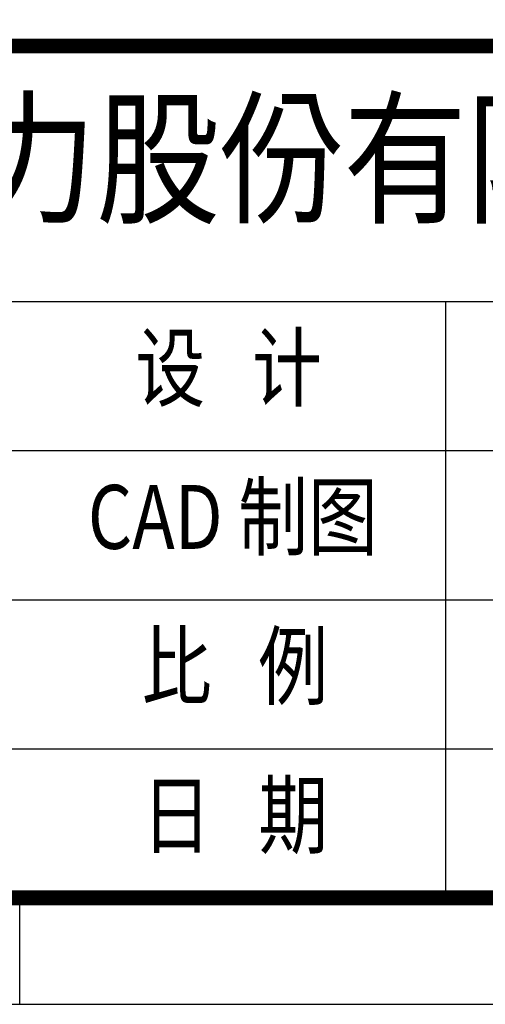
# Model space of a CAD drawing. Extents: x -3099764 to -2078494, y -738383 to -566235.
# Drawn here: x -2340297 to -2335225, y -682184 to -671452 of the extents above; entities that cross this region are included whole.
import ezdxf
from ezdxf.enums import TextEntityAlignment as Align

# ---------------------------------------------------------------- set-up
doc = ezdxf.new("R2010")
doc.units = 0
doc.header["$LTSCALE"] = 1000
doc.layers.get('0').update_dxf_attribs({"linetype": 'CONTINUOUS'})
doc.layers.add('_0', color=7, linetype='CONTINUOUS')
doc.layers.add('图框', color=7, linetype='CONTINUOUS')
doc.layers.add('wtkc', color=4, linetype='CONTINUOUS', lineweight=25)
doc.styles.add('宋体', font='txt')
doc.styles.add('标题', font='txt', dxfattribs={"width": 0.8})

# ---------------------------------------------------------------- blocks, each defined once
blk = doc.blocks.new('A$C434211CC')
at = {"color": 0, "linetype": 'Continuous'}
for p, q in [((4520.5, -5078.35), (7983.01, -5078.35)), ((5770.85, -5616.96), (5770.85, -5078.35)), ((4520.5, -5213), (6251.75, -5213))]:
    blk.add_line(p, q, dxfattribs=at)
at = {"color": 0}
for p, q in [((4905.22, -5347.65), (6251.75, -5347.65)), ((4520.5, -5482.31), (6251.75, -5482.31)), ((4520.5, -5616.96), (7983.01, -5616.96))]:
    blk.add_line(p, q, dxfattribs=at)
at = {"color": 0, "linetype": 'Continuous', "const_width": 13.47}
blk.add_lwpolyline([(4520.5, -5616.96), (4520.5, -4847.51), (7983.01, -4847.51)], dxfattribs=at)
at = {"layer": 'wtkc', "color": 0}
blk.add_line((5386.13, -5713.14), (5386.13, -5616.96), dxfattribs=at)
blk.add_lwpolyline([(0, 0), (8079.19, 0), (8079.19, -5713.14), (0, -5713.14)], close=True, dxfattribs=at)
at = {"layer": 'wtkc', "color": 0, "const_width": 13.47}
blk.add_lwpolyline([(480.9, -96.18), (7983.01, -96.18), (7983.01, -5616.96), (480.9, -5616.96)], close=True, dxfattribs=at)
at = {"color": 0, "style": '宋体', "width": 0.8}
for s, p in [('设   计', (5574.64, -5145.67)), ('CAD 制图', (5578.49, -5280.33)), ('比   例', (5580.41, -5414.98)), ('日   期', (5580.41, -5549.63))]:
    blk.add_text(s, height=57.708, dxfattribs=at).set_placement(p, align=Align.MIDDLE)
at = {"layer": '图框', "style": '标题', "width": 0.85}
blk.add_text('广东联网电力股份有限公司', height=96.1808, dxfattribs=at).set_placement((5455.21, -4961.9), align=Align.MIDDLE)

msp = doc.modelspace()

# ---------------------------------------------------------------- block references
at = {"layer": '_0', "linetype": 'ByBlock', "xscale": 12.06722438989264, "yscale": 12.06722438989264, "zscale": 12.06722438989264}
msp.add_blockref('A$C434211CC', (-2405292, -613243), dxfattribs=at)

# ---------------------------------------------------------------- texts
at = {"layer": '_0', "color": 4, "insert": (-2394991, -662196), "char_height": 400, "width": 34685.79, "attachment_point": 1, "style": '宋体'}
msp.add_mtext('\\A1;\\pt46.668;说明：\\P\\pt0.0353;1.{\\H0.9998x;主进和母联采用综合智能电力仪表WSN-MM-Y35.120带4路开关量输入。\\P2.所有馈线采用WSN-MM-Y35.101液晶电流电度表带1路RS-485通讯接口,ModBusRTU通讯规约，带4路开关输入。\\P3.低压主进，母联和所有配线开关的状态，电量经该回路仪表的RS-485通讯接口汇集到网络控制器，纳入变电所微机监控系统。网络通讯控制器安装在变压器的进线柜内，可实现分变电所无人值班。\\P4.低压母线分段运行，两段低压母线（Ⅲ段与Ⅳ段）之间设联络开关Q9。联络开关Q9，设手动合闸或BZT备用自投转换开关母联开关Q9设二段保护，当母联开关自投时有0~4S延时。自投时应先断开非保障负荷，以保障变压器的正常运行。进线开关Q6失电后低压继电器启动分励脱扣，进线复电后自动复归，倒闸时瞬时断电。当低压侧主开关Q6因过载及短路跳闸时，不允许自动关合母联开关Q9,母联开关Q9手动合闸时设电气闭锁在任何情况下Q6、Q7、Q9只能合其中的两个开关。\\P5.进线及联络开关设二段保护（过载长延时，短路短延时）（低压主进、母联、至干线馈电回路短延时时限分别0.6S、0.4S、0.2S，以满足选择性要求）\\P6.无功补偿装置采用专用谐波滤波柜+自动调谐补偿装置。\\P7.低压电器的热稳定校验：变电所低压侧短路电流:800kV变压器为20.25kA、变压器为25.23kA、1250kVA变压器为31.4kA、1600kVA变压器为40.05kA、2000kVA变压器为49.79kA,低压塑壳断路器的分断能力选择：800kVA变压器一一不小于35kA，1000~1250kVA变压器为一一不小于50kA，1600~2000kVA变压器为一一不小于70kA，低压配电柜防护等级为。\\P8.考虑热稳定校验，采用具有限流特性出线开关且出线铜芯电力电缆截面积S≥16.0mm2。\\P9.非消防负荷回路设分励脱扣器，非消防负荷火灾切电应先切末端配电箱再切总电源电梯应完成迫降一层后切电；一般照明等在水灭火系统动作前切断即可，其他如手术室、ICU、新生儿等医疗场所需与医护人员确认后方可手动切除。\\P10.消防与非消防配电柜用防火隔板分隔，消防配电柜采用上出线沿电缆桥架敷设，非消防配电柜采用下出线沿电缆沟敷设。\\P\\ptz;\\A0;\\H1.0002x;\\W0.8;11、要求在低压柜正面(操作)地板上敷设绝缘胶垫(1.2m×通长)。\\P12、图中主元件的型号非设计指定型号，仅作为设计参考用。\\P22\\A1;\\H0.99992x;、\\A0;\\H1.0001x;低压电缆长度头、尾各预留至少3m。\\P\\pt1.864;\\A1;23\\H0.99992x;、\\H1.0001x;低\\H0.99998x;压电缆采用抱箍固定在\\H0.99998x;高\\H0.99998x;压柜内。\\P24\\H0.99992x;、\\H1.0001x;新建工程涉及开关、高压隔离刀闸、跌落式熔断器、高压避雷器、变压器（高、低压）桩头、（高、低压）电缆头等所有设备架空外露接线部分均需安装绝缘防护罩。\\P25、金属裸露部位需简装防蛙罩。}', dxfattribs=at)

doc.saveas('drawing.dxf')
